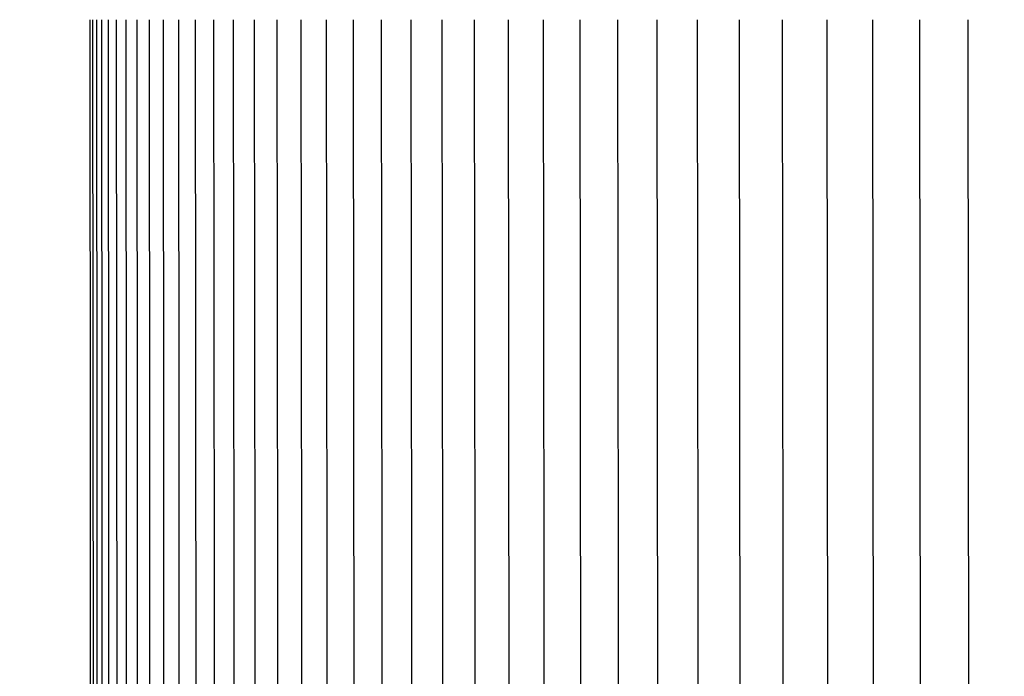
# Model space of a CAD drawing. Units: inches. Extents: x -7.5 to 23.3, y -4.9 to 25.7.
# Drawn here: x 0.5 to 1.5, y 4.9 to 5.6 of the extents above; entities that cross this region are included whole.
import ezdxf

# ---------------------------------------------------------------- set-up
doc = ezdxf.new("R2010")
doc.units = ezdxf.units.IN
doc.header["$MEASUREMENT"] = 0
doc.linetypes.add('ACAD_ISO02W100', pattern=[15, 12, -3])
doc.layers.add('Dimension (ANSI)', color=5, linetype='Continuous', lineweight=25)
doc.layers.add('PV', color=250, linetype='Continuous')
doc.styles.add('Arial', font='arial.ttf')
doc.dimstyles.new('Dimensions', dxfattribs={"dimtxt": 0.089844, "dimasz": 0.125, "dimexe": 0.0625, "dimexo": 0.125, "dimgap": 0.09, "dimtad": 0, "dimtih": 1, "dimtoh": 1, "dimzin": 0, "dimdsep": 46, "dimlunit": 5, "dimtxsty": 'Arial', "dimcen": 0, "dimadec": 0, "dimazin": 0, "dimtfac": 1, "dimtofl": 0, "dimtmove": 0, "dimatfit": 3, "dimfxl": 1, "dimfrac": 2, "dimtolj": 1, "dimtzin": 0, "dimarcsym": 0})

# ---------------------------------------------------------------- blocks, each defined once
blk = doc.blocks.new('*D35')
at = {"layer": 'Defpoints', "color": 0, "transparency": 16777216}
for p in [(-1.44638, 8.72692), (-1.44638, 5.06328), (14.70346, 5.06328)]:
    blk.add_point(p, dxfattribs=at)
at = {"layer": 'Dimension (ANSI)', "color": 0, "lineweight": -2, "transparency": 16777216}
for p, q in [((-1.44638, 5.56328), (-1.44638, 8.97692)), ((14.70346, 5.56328), (14.70346, 8.97692)), ((-0.94638, 8.72692), (3.23678, 8.72692)), ((14.20346, 8.72692), (10.02031, 8.72692))]:
    blk.add_line(p, q, dxfattribs=at)
at = {"layer": 'Dimension (ANSI)', "color": 0, "transparency": 16777216}
for points in [[(-0.94638, 8.81026), (-0.94638, 8.64359), (-1.44638, 8.72692)], [(14.20346, 8.81026), (14.20346, 8.64359), (14.70346, 8.72692)]]:
    blk.add_solid(points, dxfattribs=at)
at = {"layer": 'Dimension (ANSI)', "color": 0, "transparency": 16777216, "insert": (6.62854, 8.72692), "char_height": 0.359375, "attachment_point": 5, "style": 'Arial'}
blk.add_mtext('\\A1;Head Width =16" [41.02cm]', dxfattribs=at)
blk = doc.blocks.new('*D36')
at = {"layer": 'Defpoints', "color": 0, "linetype": 'ACAD_ISO02W100', "ltscale": 0.01, "transparency": 16777216}
for p in [(-3.3035, 7.15065), (0.62947, 7.15065), (0.62656, 4.02594)]:
    blk.add_point(p, dxfattribs=at)
at = {"layer": 'Dimension (ANSI)', "color": 0, "linetype": 'ACAD_ISO02W100', "lineweight": -2, "ltscale": 0.01, "transparency": 16777216}
for p, q in [((-3.3035, 7.65065), (-3.3035, 8.15065)), ((0.12947, 7.15065), (-3.5535, 7.15065)), ((0.12656, 4.02594), (-3.5535, 4.02594)), ((-3.3035, 3.52594), (-3.3035, 3.02594))]:
    blk.add_line(p, q, dxfattribs=at)
at = {"layer": 'Dimension (ANSI)', "color": 0, "linetype": 'ACAD_ISO02W100', "ltscale": 0.01, "transparency": 16777216}
for points in [[(-3.38683, 7.65065), (-3.22016, 7.65065), (-3.3035, 7.15065)], [(-3.38683, 3.52594), (-3.22016, 3.52594), (-3.3035, 4.02594)]]:
    blk.add_solid(points, dxfattribs=at)
at = {"layer": 'Dimension (ANSI)', "color": 0, "linetype": 'ACAD_ISO02W100', "ltscale": 0.01, "transparency": 16777216, "insert": (-3.3035, 5.5889), "char_height": 0.359375, "attachment_point": 5, "style": 'Arial'}
blk.add_mtext('\\A1;*Height of \\PInner Louvers \\P3"\\P [7.94cm]', dxfattribs=at)

msp = doc.modelspace()

# ---------------------------------------------------------------- linework, layer by layer
at = {"layer": 'PV', "color": 1}
for points in [[(0.54416, 4.18354), (0.54296, 5.58844)], [(0.54712, 4.18354), (0.54592, 5.58844)], [(0.55084, 4.18354), (0.54964, 5.58844)], [(0.55603, 4.18354), (0.55484, 5.58844)], [(0.56272, 4.18354), (0.56152, 5.58844)], [(0.57088, 4.18354), (0.56969, 5.58844)], [(0.58053, 4.18354), (0.57934, 5.58844)], [(0.59165, 4.18354), (0.59046, 5.58844)], [(0.60424, 4.18354), (0.60306, 5.58844)], [(0.61831, 4.18354), (0.61713, 5.58844)], [(0.63385, 4.18354), (0.63267, 5.58844)], [(0.65085, 4.18354), (0.64968, 5.58844)], [(0.66975, 4.14256), (0.66814, 5.58844)], [(0.68966, 4.14256), (0.68806, 5.58844)], [(0.71103, 4.14256), (0.70944, 5.58844)], [(0.73384, 4.14256), (0.73225, 5.58844)], [(0.7581, 4.14256), (0.75651, 5.58844)], [(0.78378, 4.14256), (0.78221, 5.58844)], [(0.8109, 4.14256), (0.80933, 5.58844)], [(0.83944, 4.14256), (0.83787, 5.58844)], [(0.86939, 4.14257), (0.86783, 5.58844)], [(0.90074, 4.14257), (0.89919, 5.58844)], [(0.9335, 4.14257), (0.93196, 5.58844)], [(0.96765, 4.14257), (0.96611, 5.58844)], [(1.00318, 4.14257), (1.00165, 5.58844)], [(1.04009, 4.14257), (1.03857, 5.58844)], [(1.07836, 4.14257), (1.07684, 5.58844)], [(1.11798, 4.14257), (1.11648, 5.58844)], [(1.15896, 4.14257), (1.15746, 5.58844)], [(1.20127, 4.14257), (1.19978, 5.58844)], [(1.2449, 4.14257), (1.24343, 5.58844)], [(1.28985, 4.14257), (1.28839, 5.58844)], [(1.33611, 4.14257), (1.33465, 5.58844)], [(1.38365, 4.14257), (1.38221, 5.58844)], [(1.43248, 4.14257), (1.43105, 5.58844)]]:
    msp.add_lwpolyline(points, dxfattribs=at)

# ---------------------------------------------------------------- dimensions: what is measured, and where the dimension line sits
at = {"layer": 'Dimension (ANSI)'}
dim = msp.add_linear_dim(base=(-1.44638, 8.72692), p1=(14.70346, 5.06328), p2=(-1.44638, 5.06328), text='Head Width =<>', dimstyle='Dimensions', override={"dimdec": 0, "dimpost": '"'}, dxfattribs=at)
dim.commit()
dim.dimension.update_dxf_attribs({"geometry": '*D35', "text_midpoint": (6.62854, 8.72692), "dimtype": 160})
at = {"layer": 'Dimension (ANSI)', "linetype": 'ACAD_ISO02W100', "ltscale": 0.01}
dim = msp.add_linear_dim(base=(-3.3035, 7.15065), p1=(0.62656, 4.02594), p2=(0.62947, 7.15065), angle=90, text='*Height of \\PInner Louvers \\P<>\\P[]', dimstyle='Dimensions', override={"dimpost": '"'}, dxfattribs=at)
dim.commit()
dim.dimension.update_dxf_attribs({"geometry": '*D36', "text_midpoint": (-3.3035, 5.5889), "dimtype": 160})

doc.saveas('drawing.dxf')
